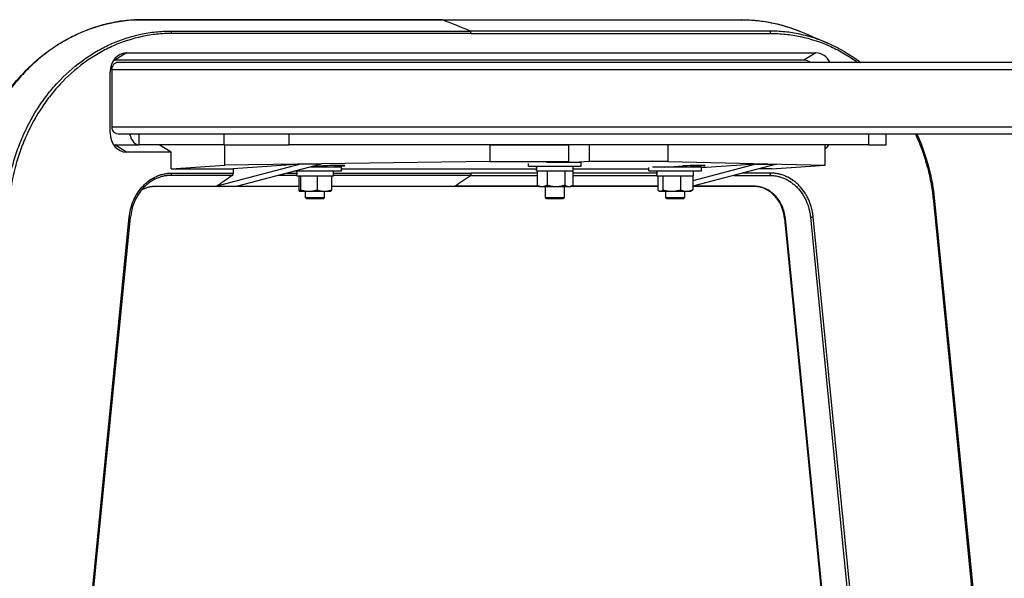
# Model space of a CAD drawing. Extents: x 0 to 8400, y 0 to 5940.
# Drawn here: x 1594 to 2006, y 2040 to 2274 of the extents above; entities that cross this region are included whole.
import ezdxf

# ---------------------------------------------------------------- set-up
doc = ezdxf.new("R2010")
doc.units = 0
doc.header["$LTSCALE"] = 6
doc.layers.get('DEFPOINTS').update_dxf_attribs({"linetype": 'CONTINUOUS'})
for name, color, linetype in [('P001', 131, 'CONTINUOUS'), ('P901', 135, 'CONTINUOUS'), ('P_2DIM', 6, 'CONTINUOUS')]:
    doc.layers.add(name, color=color, linetype=linetype)
doc.styles.add('BIGFONT', font='simplex.shx', dxfattribs={"bigfont": 'bigfont.shx'})
doc.dimstyles.new('DIMBIGFONT$0', dxfattribs={"dimscale": 20, "dimtxt": 3, "dimasz": 2, "dimexe": 1.5, "dimexo": 3, "dimgap": 0.75, "dimtad": 1, "dimdec": 1, "dimdsep": 46, "dimtxsty": 'BIGFONT', "dimsah": 1, "dimcen": 0, "dimclrt": 230, "dimadec": 1, "dimazin": 2, "dimtfac": 0.6, "dimtdec": 1, "dimtofl": 0, "dimtmove": 2, "dimatfit": 3, "dimfxl": 0, "dimtvp": 1, "dimtolj": 1, "dimarcsym": 0})

# ---------------------------------------------------------------- blocks, each defined once
blk = doc.blocks.new('*D11')
at = {"layer": 'DEFPOINTS', "color": 0}
for p in [(952, 2274.22), (1645.07, 2274.22), (1397.84, 1861.82)]:
    blk.add_point(p, dxfattribs=at)
at = {"layer": 'P_2DIM', "color": 0, "lineweight": -2}
for p, q in [((1585.07, 2274.22), (922, 2274.22)), ((952, 1901.82), (952, 2234.22)), ((1337.84, 1861.82), (922, 1861.82))]:
    blk.add_line(p, q, dxfattribs=at)
at = {"layer": 'P_2DIM', "color": 0}
for points in [[(945.33, 2234.22), (958.67, 2234.22), (952, 2274.22)], [(945.33, 1901.82), (958.67, 1901.82), (952, 1861.82)]]:
    blk.add_solid(points, dxfattribs=at)
at = {"layer": 'P_2DIM', "color": 230, "insert": (891.29, 2068.02), "char_height": 60, "attachment_point": 5, "rotation": 90, "style": 'BIGFONT'}
blk.add_mtext('\\A1;(413)', dxfattribs=at)
blk = doc.blocks.new('*D12')
at = {"layer": 'DEFPOINTS', "color": 0}
for p in [(1148.52, 2256.32), (1634.74, 2256.32), (1397.84, 1861.82)]:
    blk.add_point(p, dxfattribs=at)
at = {"layer": 'P_2DIM', "color": 0, "lineweight": -2}
for p, q in [((1574.74, 2256.32), (1118.52, 2256.32)), ((1148.52, 1901.82), (1148.52, 2216.32)), ((1337.84, 1861.82), (1118.52, 1861.82))]:
    blk.add_line(p, q, dxfattribs=at)
at = {"layer": 'P_2DIM', "color": 0}
for points in [[(1141.86, 2216.32), (1155.19, 2216.32), (1148.52, 2256.32)], [(1141.86, 1901.82), (1155.19, 1901.82), (1148.52, 1861.82)]]:
    blk.add_solid(points, dxfattribs=at)
at = {"layer": 'P_2DIM', "color": 230, "insert": (1087.81, 2059.07), "char_height": 60, "attachment_point": 5, "rotation": 90, "style": 'BIGFONT'}
blk.add_mtext('\\A1;(395)', dxfattribs=at)

msp = doc.modelspace()

# ---------------------------------------------------------------- linework, layer by layer
at = {"layer": 'P001'}
for p, q in [((1638.37, 2260.32), (1926.75, 2260.32)), ((1921.75, 2257.32), (1633.37, 2257.32)), ((2773.74, 2256.32), (1634.74, 2256.32)), ((1631.44, 2226.82), (1631.44, 2252.32)), ((1632.14, 2253.32), (1632.14, 2229.32)), ((2773.74, 2226.32), (1635.25, 2226.32)), ((1679, 2226.32), (1679, 2221.82)), ((1706.32, 2221.82), (1706.32, 2226.32)), ((1948.81, 2226.32), (1948.81, 2221.82)), ((1956.13, 2221.82), (1956.13, 2226.32)), ((1633.37, 2221.82), (1643.5, 2221.82)), ((1679, 2221.82), (1643.5, 2221.82)), ((1656.99, 2218.82), (1651.99, 2221.82)), ((1679, 2221.82), (1706.32, 2221.82)), ((1679.49, 2213.39), (1679.49, 2221.82)), ((1948.81, 2221.82), (1706.32, 2221.82)), ((1790.32, 2221.82), (1790.32, 2214.96)), ((1790.32, 2221.82), (1823.23, 2221.82)), ((1823.23, 2221.82), (1823.23, 2214.96)), ((1831.89, 2221.82), (1831.89, 2214.96)), ((1864.8, 2221.82), (1831.89, 2221.82)), ((1864.8, 2221.82), (1864.8, 2214.96)), ((1930.64, 2213.39), (1930.64, 2221.82)), ((1948.81, 2221.82), (1956.13, 2221.82)), ((1656.99, 2218.82), (1638.37, 2218.82)), ((1656.99, 2211.82), (1656.99, 2218.82)), ((1656.99, 2211.82), (1679.49, 2213.39)), ((1711.06, 2213.78), (1676.07, 2204.54)), ((1790.32, 2214.96), (1679.49, 2213.39)), ((1711.06, 2213.78), (1682.97, 2211.82)), ((1719.72, 2213.78), (1684.73, 2204.54)), ((1719.72, 2213.78), (1711.06, 2213.78)), ((1728.22, 2212.52), (1714.94, 2212.52)), ((1720.39, 2213.04), (1715.67, 2212.71)), ((1721.22, 2212.52), (1721.22, 2213.09)), ((1721.57, 2212.52), (1729.05, 2213.04)), ((1728.22, 2210.92), (1728.22, 2212.52)), ((1790.32, 2214.96), (1823.23, 2214.96)), ((1806.56, 2212.92), (1806.56, 2214.07)), ((1806.56, 2212.92), (1828.56, 2212.92)), ((1809.86, 2212.37), (1809.86, 2212.92)), ((1828.33, 2214.52), (1814.11, 2214.52)), ((1823.23, 2214.96), (1816.89, 2214.52)), ((1821.56, 2214.52), (1821.56, 2214.85)), ((1825.26, 2210.92), (1825.26, 2212.92)), ((1831.89, 2214.96), (1825.55, 2214.52)), ((1828.56, 2212.92), (1828.56, 2214.46)), ((1864.8, 2214.96), (1831.89, 2214.96)), ((1856.91, 2210.92), (1856.91, 2212.33)), ((1878.91, 2212.52), (1858.4, 2212.52)), ((1863.6, 2212.52), (1871.08, 2213.04)), ((1863.91, 2212.52), (1863.91, 2212.54)), ((1864.8, 2214.96), (1930.64, 2213.39)), ((1871.91, 2212.52), (1871.91, 2213.09)), ((1879.74, 2213.04), (1872.26, 2212.52)), ((1901.58, 2213.78), (1875.21, 2206.82)), ((1910.24, 2213.78), (1875.26, 2204.54)), ((1901.58, 2213.78), (1878.91, 2212.2)), ((1878.91, 2210.92), (1878.91, 2212.52)), ((1901.58, 2213.78), (1910.24, 2213.78)), ((1908.14, 2211.82), (1930.64, 2213.39)), ((1656.99, 2211.82), (1682.97, 2211.82)), ((1682.97, 2211.82), (1682.97, 2210.03)), ((1708.89, 2210.92), (1728.22, 2210.92)), ((1709.52, 2210.37), (1709.52, 2210.92)), ((1709.52, 2208.92), (1709.52, 2209.47)), ((1709.52, 2208.92), (1724.92, 2208.92)), ((1710.35, 2208.92), (1710.35, 2203)), ((1711.16, 2208.92), (1711.16, 2203)), ((1718.03, 2208.92), (1718.03, 2203)), ((1724.09, 2208.92), (1724.09, 2203)), ((1724.92, 2208.92), (1724.92, 2210.92)), ((1728.22, 2211.82), (1809.86, 2211.82)), ((1809.86, 2210.92), (1809.86, 2211.47)), ((1809.86, 2210.92), (1825.26, 2210.92)), ((1810.07, 2210.92), (1810.07, 2205)), ((1814.26, 2210.92), (1814.26, 2205)), ((1821.74, 2210.92), (1821.74, 2205)), ((1825.05, 2210.92), (1825.05, 2205)), ((1825.26, 2211.82), (1856.91, 2211.82)), ((1856.91, 2210.92), (1878.91, 2210.92)), ((1860.21, 2210.37), (1860.21, 2210.92)), ((1860.21, 2208.92), (1860.21, 2209.47)), ((1860.21, 2208.92), (1875.61, 2208.92)), ((1860.6, 2208.92), (1860.6, 2203)), ((1862.77, 2208.92), (1862.77, 2203)), ((1870.08, 2208.92), (1870.08, 2203)), ((1875.21, 2208.92), (1875.21, 2203)), ((1875.61, 2208.92), (1875.61, 2210.92)), ((1908.14, 2211.82), (1902.82, 2211.82)), ((1811.06, 2204.42), (1810.32, 2204.85)), ((1811.06, 2204.42), (1812.16, 2204.42)), ((1812.16, 2204.42), (1818, 2204.42)), ((1813.56, 2199.82), (1813.56, 2204.42)), ((1818, 2204.42), (1823.4, 2204.42)), ((1821.56, 2199.82), (1821.56, 2204.42)), ((1823.4, 2204.42), (1824.06, 2204.42)), ((1824.06, 2204.42), (1824.8, 2204.85)), ((1710.72, 2202.42), (1710.68, 2202.44)), ((1710.72, 2202.42), (1710.76, 2202.42)), ((1710.76, 2202.42), (1714.6, 2202.42)), ((1713.22, 2199.82), (1713.22, 2202.42)), ((1714.6, 2202.42), (1721.06, 2202.42)), ((1721.06, 2202.42), (1723.72, 2202.42)), ((1721.22, 2199.82), (1721.22, 2202.42)), ((1723.72, 2202.42), (1723.76, 2202.44)), ((1861.41, 2202.42), (1861.11, 2202.59)), ((1861.41, 2202.42), (1861.69, 2202.42)), ((1861.69, 2202.42), (1866.43, 2202.42)), ((1863.91, 2199.82), (1863.91, 2202.42)), ((1866.43, 2202.42), (1872.65, 2202.42)), ((1871.91, 2199.82), (1871.91, 2202.42)), ((1872.65, 2202.42), (1874.41, 2202.42)), ((1874.41, 2202.42), (1874.7, 2202.59)), ((1713.72, 2199.32), (1713.22, 2199.82)), ((1713.22, 2199.82), (1721.22, 2199.82)), ((1720.72, 2199.32), (1713.72, 2199.32)), ((1720.72, 2199.32), (1721.22, 2199.82)), ((1814.06, 2199.32), (1813.56, 2199.82)), ((1813.56, 2199.82), (1821.56, 2199.82)), ((1821.06, 2199.32), (1814.06, 2199.32)), ((1821.06, 2199.32), (1821.56, 2199.82)), ((1864.41, 2199.32), (1863.91, 2199.82)), ((1863.91, 2199.82), (1871.91, 2199.82)), ((1871.41, 2199.32), (1864.41, 2199.32)), ((1871.41, 2199.32), (1871.91, 2199.82)), ((1976.45, 2198.38), (2001.03, 1949.25)), ((1616.49, 1953.57), (1639.98, 2191.57)), ((1913.64, 2191.05), (1937.13, 1953.05))]:
    msp.add_line(p, q, dxfattribs=at)
for centre, major_axis, ratio, start_param, end_param in [((1770.23, 2273.24), (0, 1), 0.5, 6.283173, 6.283198), ((1638.37, 2252.32), (0, 8), 0.866025, 0, 1.570796), ((1926.75, 2252.32), (0, 8), 0.866025, 5.235977, 6.283185), ((1633.37, 2252.32), (0, 5), 0.866025, 0, 0.098348), ((1921.75, 2252.32), (0, 5), 0.866025, 5.639684, 6.283185), ((1638.37, 2226.82), (0, -8), 0.866025, 4.712389, 6.283185), ((1643.5, 2230.82), (0, -9), 0.5, 5.235988, 6.283185), ((1633.37, 2226.82), (0, -5), 0.866025, 6.184837, 6.283185), ((1926.75, 2226.82), (0, 8), 0.866025, 3.736081, 4.037272), ((1724.72, 2213.04), (5, 0.09), 0.030233, 5.759058, 8.900651), ((1817.56, 2212.37), (0, -42.9), 0.179483, 4.6995, 4.722811), ((1817.56, 2211.47), (0, -42.9), 0.179483, 4.678652, 4.712389), ((1875.41, 2213.04), (5, 0.09), 0.030233, 5.759058, 8.900651), ((1682.47, 2210.03), (0, -1), 0.5, 0.33323, 1.570796), ((1717.22, 2210.37), (0, -42.9), 0.179483, 4.6995, 4.722811), ((1717.22, 2209.47), (0, -42.9), 0.179483, 4.678652, 4.712389), ((1867.91, 2210.37), (0, -42.9), 0.179483, 4.6995, 4.722811), ((1867.91, 2209.47), (0, -42.9), 0.179483, 4.678652, 4.712389)]:
    msp.add_ellipse(centre, major_axis=major_axis, ratio=ratio, start_param=start_param, end_param=end_param, dxfattribs=at)
for points, knots in [([(1571.77, 2198.92), (1572.63, 2207.63), (1574.7, 2216.29), (1580.97, 2232.29), (1585.25, 2239.82), (1595.49, 2252.85), (1601.57, 2258.5), (1614.79, 2267.28), (1622.09, 2270.51), (1634.6, 2273.6), (1639.8, 2274.24), (1644.97, 2274.24)], [0, 0, 0, 0, 2.630148, 2.630148, 5.266854, 5.266854, 7.901909, 7.901909, 10.536181, 10.536181, 12.319501, 12.319501, 12.319501, 12.319501]), ([(1644.97, 2274.24), (1673.84, 2274.24), (1702.7, 2274.24), (1744.46, 2274.24), (1757.34, 2274.24), (1770.23, 2274.24)], [0, 0, 0, 0, 10, 10, 14.46346, 14.46346, 14.46346, 14.46346]), ([(1770.23, 2274.24), (1799.09, 2274.24), (1827.96, 2274.24), (1869.71, 2274.24), (1882.6, 2274.24), (1895.48, 2274.24)], [0, 0, 0, 0, 10, 10, 14.46346, 14.46346, 14.46346, 14.46346]), ([(1895.48, 2274.24), (1903.09, 2274.24), (1910.78, 2272.85), (1919.04, 2269.79), (1920.05, 2269.38), (1921.06, 2268.96)], [0, 0, 0, 0, 2.62394, 2.62394, 2.994008, 2.994008, 2.994008, 2.994008]), ([(1634.74, 2256.32), (1634.42, 2256.32), (1634.04, 2256.23), (1633.45, 2255.95), (1633.13, 2255.7), (1632.68, 2255.18), (1632.46, 2254.81), (1632.22, 2254.13), (1632.14, 2253.69), (1632.14, 2253.32)], [-0.4442944, -0.4442944, -0.4442944, -0.4442944, -0.3332185, -0.3332185, -0.222144, -0.222144, -0.1110713, -0.1110713, 0, 0, 0, 0]), ([(1632.14, 2229.32), (1632.14, 2228.95), (1632.22, 2228.52), (1632.45, 2227.88), (1632.62, 2227.57), (1632.81, 2227.32)], [0, 0, 0, 0, 0.1110713, 0.1110713, 0.2058318, 0.2058318, 0.2058318, 0.2058318]), ([(1635.25, 2226.32), (1634.96, 2226.32), (1634.6, 2226.39), (1633.92, 2226.62), (1633.49, 2226.84), (1633.05, 2227.14), (1632.92, 2227.23), (1632.81, 2227.32)], [1.6197396, 1.6197396, 1.6197396, 1.6197396, 1.7188742, 1.7188742, 1.8384958, 1.8384958, 1.8818017, 1.8818017, 1.8818017, 1.8818017]), ([(1969.04, 2226.32), (1971.45, 2220.96), (1973.35, 2215.28), (1975.48, 2205.83), (1976.08, 2202.12), (1976.45, 2198.38)], [5.879054, 5.879054, 5.879054, 5.879054, 7.67974, 7.67974, 8.807013, 8.807013, 8.807013, 8.807013]), ([(1682.63, 2209.09), (1681.65, 2208.41), (1680.66, 2207.72), (1679.67, 2207.04), (1679.04, 2206.6), (1678.4, 2206.16), (1677.77, 2205.72), (1677.2, 2205.32), (1676.64, 2204.93), (1676.07, 2204.54)], [0.00030729, 0.00030729, 0.00030729, 0.00030729, 0.00656954, 0.00656954, 0.00656954, 0.01060403, 0.01060403, 0.01060403, 0.01419527, 0.01419527, 0.01419527, 0.01419527]), ([(1646.68, 2205.12), (1645.22, 2203.86), (1643.92, 2202.29), (1641.84, 2198.79), (1641.03, 2196.81), (1640.27, 2193.72), (1640.08, 2192.65), (1639.98, 2191.57)], [0, 0, 0, 0, 0.638716, 0.638716, 1.279226, 1.279226, 1.604755, 1.604755, 1.604755, 1.604755]), ([(1650.23, 2204.47), (1648.8, 2204.47), (1647.36, 2204.19), (1645.53, 2203.46), (1645.05, 2203.23), (1644.58, 2202.96)], [0, 0, 0, 0, 0.504481, 0.504481, 0.6857154, 0.6857154, 0.6857154, 0.6857154]), ([(1710.35, 2204.47), (1703.19, 2204.47), (1696.04, 2204.47), (1676, 2204.47), (1663.11, 2204.47), (1650.23, 2204.47)], [7.521041, 7.521041, 7.521041, 7.521041, 10, 10, 14.46346, 14.46346, 14.46346, 14.46346]), ([(1913.64, 2191.05), (1913.49, 2192.64), (1913.11, 2194.21), (1911.95, 2197.15), (1911.14, 2198.54), (1909.22, 2200.91), (1908.07, 2201.92), (1905.61, 2203.46), (1904.25, 2204), (1902.17, 2204.4), (1901.45, 2204.47), (1900.74, 2204.47)], [0, 0, 0, 0, 0.478976, 0.478976, 0.970415, 0.970415, 1.462368, 1.462368, 1.957124, 1.957124, 2.209356, 2.209356, 2.209356, 2.209356])]:
    msp.add_open_spline(points, degree=3, knots=knots, dxfattribs=at)
for points in [[(1921.06, 2268.96), (1924.5, 2267.49), (1927.94, 2266.02), (1931.39, 2264.55)], [(1921.06, 2268.96), (1921.06, 2268.96), (1921.06, 2268.96), (1921.06, 2268.96)], [(1931.45, 2264.52), (1936.37, 2262.43), (1941.13, 2259.65), (1945.53, 2256.32)], [(1676.07, 2204.54), (1678.96, 2204.54), (1681.84, 2204.54), (1684.73, 2204.54)], [(1775.48, 2204.47), (1758.35, 2204.47), (1741.22, 2204.47), (1724.09, 2204.47)], [(1810.97, 2204.47), (1799.14, 2204.47), (1787.31, 2204.47), (1775.48, 2204.47)], [(1860.6, 2204.47), (1848.45, 2204.47), (1836.3, 2204.47), (1824.15, 2204.47)], [(1875.26, 2204.54), (1875.24, 2204.54), (1875.23, 2204.54), (1875.21, 2204.54)], [(1900.74, 2204.47), (1892.23, 2204.47), (1883.72, 2204.47), (1875.21, 2204.47)]]:
    msp.add_open_spline(points, degree=3, dxfattribs=at)
for points, weights in [([(1810.07, 2205), (1811.19, 2204.42), (1812.16, 2204.42)], [1, 1.0379548493, 1]), ([(1810.32, 2204.85), (1810.2, 2204.92), (1810.07, 2205)], [1.0090388391, 1.00524393426, 1]), ([(1812.16, 2204.42), (1813.13, 2204.42), (1814.26, 2205)], [1, 1.0379548493, 1]), ([(1814.26, 2205), (1816.26, 2204.42), (1818, 2204.42)], [1, 1.0379548493, 1]), ([(1818, 2204.42), (1819.74, 2204.42), (1821.74, 2205)], [1, 1.0379548493, 1]), ([(1821.74, 2205), (1822.63, 2204.42), (1823.4, 2204.42)], [1, 1.0379548493, 1]), ([(1823.4, 2204.42), (1824.16, 2204.42), (1825.05, 2205)], [1, 1.0379548493, 1]), ([(1710.35, 2203), (1710.57, 2202.42), (1710.76, 2202.42)], [1, 1.0379548493, 1]), ([(1710.76, 2202.42), (1710.94, 2202.42), (1711.16, 2203)], [1, 1.0379548493, 1]), ([(1711.16, 2203), (1713, 2202.42), (1714.6, 2202.42)], [1, 1.0379548493, 1]), ([(1714.6, 2202.42), (1716.19, 2202.42), (1718.03, 2203)], [1, 1.0379548493, 1]), ([(1718.03, 2203), (1719.65, 2202.42), (1721.06, 2202.42)], [1, 1.0379548493, 1]), ([(1721.06, 2202.42), (1722.46, 2202.42), (1724.09, 2203)], [1, 1.0379548493, 1]), ([(1724.09, 2203), (1723.91, 2202.53), (1723.76, 2202.44)], [1, 1.03047965615, 1.0120059134]), ([(1860.6, 2203), (1861.18, 2202.42), (1861.69, 2202.42)], [1, 1.0379548493, 1]), ([(1861.69, 2202.42), (1862.19, 2202.42), (1862.77, 2203)], [1, 1.0379548493, 1]), ([(1862.77, 2203), (1864.73, 2202.42), (1866.43, 2202.42)], [1, 1.0379548493, 1]), ([(1866.43, 2202.42), (1868.12, 2202.42), (1870.08, 2203)], [1, 1.0379548493, 1]), ([(1870.08, 2203), (1871.46, 2202.42), (1872.65, 2202.42)], [1, 1.0379548493, 1]), ([(1872.65, 2202.42), (1873.84, 2202.42), (1875.21, 2203)], [1, 1.0379548493, 1]), ([(1875.21, 2203), (1874.94, 2202.73), (1874.7, 2202.59)], [1, 1.01731133737, 1.01883115365])]:
    msp.add_rational_spline(points, weights, degree=2, dxfattribs=at)
at = {"layer": 'P901'}
for p, q in [((1638.37, 2260.32), (1633.37, 2257.32)), ((1926.75, 2260.32), (1921.75, 2257.32)), ((2773.74, 2253.32), (1632.14, 2253.32)), ((2773.74, 2229.32), (1632.14, 2229.32)), ((1643.5, 2226.32), (1643.5, 2221.82)), ((1638.37, 2218.82), (1633.37, 2221.82)), ((1721.55, 2212.52), (1721.55, 2213.1)), ((1729.05, 2213.04), (1729.05, 2213.19)), ((1821.89, 2214.87), (1821.89, 2214.52)), ((1872.24, 2212.52), (1872.24, 2213.1)), ((1879.74, 2213.04), (1879.74, 2213.19)), ((1975.95, 2198.28), (2000.53, 1949.15)), ((1616, 1953.67), (1639.48, 2191.67)), ((1937.47, 1953.04), (1913.99, 2191.04)), ((1924.49, 2191.56), (1947.97, 1953.56)), ((1949.12, 1953.67), (1925.64, 2191.67))]:
    msp.add_line(p, q, dxfattribs=at)
for centre, major_axis, ratio, start_param, end_param in [((1644.97, 2273.24), (0, 1), 0.5, 6.08579, 6.283185), ((1770.23, 2273.24), (0, 1), 0.5, 6.091187, 6.283173), ((1895.48, 2273.24), (0, 1), 0.5, 6.08579, 6.283185), ((1656.8, 2268.5), (0, 1), 0.5, 4.712389, 6.08579), ((1782.06, 2268.51), (0, 1), 0.5, 4.712384, 6.081144), ((1907.32, 2268.5), (0, 1), 0.5, 4.712389, 6.08579), ((1656.8, 2210.03), (0, -1), 0.5, 0.33376, 1.570796), ((1782.06, 2210.04), (0, -1), 0.5, 0.325933, 1.570796), ((1907.32, 2210.03), (0, -1), 0.5, 0.33376, 1.570796), ((1650.23, 2205.47), (0, -1), 0.5, 0, 0.33376), ((1775.48, 2205.47), (0, -1), 0.5, 0.00002, 0.340981), ((1900.74, 2205.47), (0, -1), 0.5, 6.283185, 6.616945), ((1975.45, 2198.28), (0.995, 0.098), 0.056602, 5.2332, 6.283186), ((1638.98, 2191.67), (0.995, -0.098), 0.056602, 0, 1.049986), ((1914.64, 2191.15), (-0.995, -0.098), 0.056602, 0, 0.854571), ((1925.14, 2191.67), (-0.995, -0.098), 0.056602, 0.854571, 2.091607)]:
    msp.add_ellipse(centre, major_axis=major_axis, ratio=ratio, start_param=start_param, end_param=end_param, dxfattribs=at)
for points, knots in [([(1645.07, 2274.22), (1642.82, 2274.22), (1640.58, 2274.1), (1636.14, 2273.63), (1633.93, 2273.28), (1629.54, 2272.34), (1627.36, 2271.76), (1623.02, 2270.35), (1620.9, 2269.54), (1616.75, 2267.71), (1614.71, 2266.68), (1610.73, 2264.43), (1608.78, 2263.2), (1605.92, 2261.19), (1604.98, 2260.5), (1603.11, 2259.05), (1602.19, 2258.3), (1599.49, 2255.99), (1597.76, 2254.36), (1594.45, 2250.95), (1592.86, 2249.16), (1589.83, 2245.41), (1588.39, 2243.45), (1586.33, 2240.39), (1585.66, 2239.35), (1584.36, 2237.23), (1583.74, 2236.16), (1581.93, 2232.9), (1580.82, 2230.68), (1578.78, 2226.13), (1577.85, 2223.8), (1576.16, 2219.05), (1575.41, 2216.62), (1574.43, 2212.9), (1574.12, 2211.65), (1573.57, 2209.14), (1573.31, 2207.87), (1572.63, 2204.07), (1572.27, 2201.51), (1572.02, 2198.93)], [0, 0, 0, 0, 0.0077223, 0.0077223, 0.0154446, 0.0154446, 0.0231668, 0.0231668, 0.0308891, 0.0308891, 0.0386114, 0.0386114, 0.0463337, 0.0463337, 0.0501948, 0.0501948, 0.054056, 0.054056, 0.0617783, 0.0617783, 0.0695005, 0.0695005, 0.0772228, 0.0772228, 0.081084, 0.081084, 0.0849451, 0.0849451, 0.0926674, 0.0926674, 0.1003897, 0.1003897, 0.108112, 0.108112, 0.1119731, 0.1119731, 0.1158342, 0.1158342, 0.1235565, 0.1235565, 0.1235565, 0.1235565]), ([(1895.58, 2274.22), (1897.83, 2274.22), (1900.07, 2274.1), (1904.51, 2273.63), (1906.72, 2273.28), (1911.11, 2272.34), (1913.29, 2271.76), (1917.36, 2270.44), (1919.22, 2269.74), (1921.06, 2268.96)], [0, 0, 0, 0, 0.00772228, 0.00772228, 0.01544457, 0.01544457, 0.02316685, 0.02316685, 0.02994352, 0.02994352, 0.02994352, 0.02994352]), ([(1587.93, 2198.4), (1588.41, 2203.27), (1589.27, 2208.03), (1591.1, 2214.98), (1591.8, 2217.26), (1592.99, 2220.64), (1593.41, 2221.76), (1594.3, 2223.99), (1594.77, 2225.09), (1597.2, 2230.52), (1599.46, 2234.6), (1603.32, 2240.35), (1604.68, 2242.2), (1606.85, 2244.88), (1607.59, 2245.75), (1609.11, 2247.47), (1609.88, 2248.3), (1613.81, 2252.36), (1617.18, 2255.24), (1622.57, 2259.03), (1624.41, 2260.2), (1627.27, 2261.82), (1628.24, 2262.34), (1630.18, 2263.31), (1631.15, 2263.77), (1636.07, 2265.94), (1640.11, 2267.25), (1645.28, 2268.36), (1646.32, 2268.55), (1648.42, 2268.89), (1649.48, 2269.03), (1652.65, 2269.37), (1654.78, 2269.48), (1656.9, 2269.48)], [0, 0, 0, 0, 0.0145241, 0.0145241, 0.0217861, 0.0217861, 0.0254171, 0.0254171, 0.0290481, 0.0290481, 0.0435722, 0.0435722, 0.0508342, 0.0508342, 0.0544652, 0.0544652, 0.0580963, 0.0580963, 0.0726203, 0.0726203, 0.0798824, 0.0798824, 0.0835134, 0.0835134, 0.0871444, 0.0871444, 0.1016685, 0.1016685, 0.1052995, 0.1052995, 0.1089305, 0.1089305, 0.1161925, 0.1161925, 0.1161925, 0.1161925]), ([(1657.3, 2268.5), (1655.21, 2268.5), (1653.11, 2268.39), (1651.03, 2268.17), (1649.98, 2268.06), (1648.94, 2267.92), (1647.9, 2267.75), (1647.9, 2267.75), (1647.9, 2267.75), (1647.89, 2267.75), (1646.86, 2267.59), (1645.84, 2267.4), (1644.82, 2267.18), (1644.82, 2267.18), (1644.81, 2267.18), (1644.81, 2267.18), (1640.73, 2266.3), (1636.75, 2265.01), (1632.87, 2263.31), (1632.86, 2263.3), (1632.85, 2263.3), (1632.85, 2263.29), (1631.88, 2262.87), (1630.93, 2262.42), (1629.98, 2261.94), (1629.97, 2261.94), (1629.96, 2261.93), (1629.95, 2261.93), (1629, 2261.45), (1628.06, 2260.95), (1627.13, 2260.42), (1627.12, 2260.42), (1627.11, 2260.41), (1627.1, 2260.41), (1625.23, 2259.35), (1623.42, 2258.2), (1621.66, 2256.96), (1621.64, 2256.95), (1621.63, 2256.94), (1621.62, 2256.93), (1618.09, 2254.45), (1614.78, 2251.62), (1611.68, 2248.43), (1611.66, 2248.42), (1611.65, 2248.4), (1611.63, 2248.39), (1610.87, 2247.6), (1610.12, 2246.79), (1609.39, 2245.96), (1609.37, 2245.95), (1609.36, 2245.93), (1609.34, 2245.91), (1608.61, 2245.08), (1607.89, 2244.23), (1607.19, 2243.37), (1607.18, 2243.35), (1607.16, 2243.33), (1607.15, 2243.32), (1605.74, 2241.57), (1604.41, 2239.77), (1603.15, 2237.9), (1603.14, 2237.88), (1603.12, 2237.85), (1603.11, 2237.83), (1600.59, 2234.08), (1598.37, 2230.07), (1596.45, 2225.82), (1596.44, 2225.79), (1596.42, 2225.76), (1596.41, 2225.73), (1595.94, 2224.69), (1595.49, 2223.63), (1595.07, 2222.56), (1595.05, 2222.53), (1595.04, 2222.5), (1595.03, 2222.47), (1594.6, 2221.4), (1594.2, 2220.32), (1593.81, 2219.23), (1593.8, 2219.2), (1593.79, 2219.18), (1593.78, 2219.15), (1593.4, 2218.05), (1593.03, 2216.95), (1592.69, 2215.84), (1592.34, 2214.7), (1592.02, 2213.56), (1591.71, 2212.41), (1591.71, 2212.4), (1591.71, 2212.39), (1591.7, 2212.38), (1590.49, 2207.78), (1589.65, 2203.09), (1589.17, 2198.28)], [0, 0, 0, 0, 0.0072575, 0.0072575, 0.0072575, 0.0108863, 0.0108863, 0.0108863, 0.0108991, 0.0108991, 0.0108991, 0.014515, 0.014515, 0.014515, 0.0145321, 0.0145321, 0.0145321, 0.02903, 0.02903, 0.02903, 0.0290642, 0.0290642, 0.0290642, 0.0326588, 0.0326588, 0.0326588, 0.0326972, 0.0326972, 0.0326972, 0.0362876, 0.0362876, 0.0362876, 0.0363302, 0.0363302, 0.0363302, 0.0435451, 0.0435451, 0.0435451, 0.0435963, 0.0435963, 0.0435963, 0.0580601, 0.0580601, 0.0580601, 0.0581284, 0.0581284, 0.0581284, 0.0616888, 0.0616888, 0.0616888, 0.0617614, 0.0617614, 0.0617614, 0.0653176, 0.0653176, 0.0653176, 0.0653944, 0.0653944, 0.0653944, 0.0725751, 0.0725751, 0.0725751, 0.0726604, 0.0726604, 0.0726604, 0.0870901, 0.0870901, 0.0870901, 0.0871925, 0.0871925, 0.0871925, 0.0907189, 0.0907189, 0.0907189, 0.0908237, 0.0908237, 0.0908237, 0.0943476, 0.0943476, 0.0943476, 0.0944369, 0.0944369, 0.0944369, 0.0979764, 0.0979764, 0.0979764, 0.1016051, 0.1016051, 0.1016051, 0.1016399, 0.1016399, 0.1016399, 0.1161202, 0.1161202, 0.1161202, 0.1161202]), ([(1931.45, 2264.52), (1927.75, 2266.1), (1923.96, 2267.31), (1919.04, 2268.36), (1918, 2268.55), (1915.9, 2268.89), (1914.84, 2269.03), (1911.67, 2269.37), (1909.54, 2269.48), (1907.42, 2269.48)], [0.08803909, 0.08803909, 0.08803909, 0.08803909, 0.10166846, 0.10166846, 0.10529947, 0.10529947, 0.10893049, 0.10893049, 0.11619252, 0.11619252, 0.11619252, 0.11619252]), ([(1907.82, 2268.5), (1909.92, 2268.5), (1912.01, 2268.39), (1914.1, 2268.17), (1915.14, 2268.06), (1916.18, 2267.92), (1917.22, 2267.75), (1917.22, 2267.75), (1917.23, 2267.75), (1917.23, 2267.75), (1918.26, 2267.59), (1919.28, 2267.4), (1920.3, 2267.18), (1920.31, 2267.18), (1920.31, 2267.18), (1920.32, 2267.18), (1924.4, 2266.3), (1928.37, 2265.01), (1932.25, 2263.31), (1932.26, 2263.3), (1932.27, 2263.3), (1932.28, 2263.29), (1933.24, 2262.87), (1934.19, 2262.42), (1935.14, 2261.94), (1935.15, 2261.94), (1935.16, 2261.93), (1935.17, 2261.93), (1936.12, 2261.45), (1937.06, 2260.95), (1937.99, 2260.42), (1938, 2260.42), (1938.01, 2260.41), (1938.02, 2260.41), (1939.89, 2259.35), (1941.71, 2258.2), (1943.47, 2256.96), (1943.48, 2256.95), (1943.49, 2256.94), (1943.51, 2256.93), (1943.79, 2256.73), (1944.08, 2256.53), (1944.36, 2256.32)], [0, 0, 0, 0, 0.00725751, 0.00725751, 0.00725751, 0.01088627, 0.01088627, 0.01088627, 0.01089907, 0.01089907, 0.01089907, 0.01451502, 0.01451502, 0.01451502, 0.01453209, 0.01453209, 0.01453209, 0.02903004, 0.02903004, 0.02903004, 0.02906418, 0.02906418, 0.02906418, 0.0326588, 0.0326588, 0.0326588, 0.0326972, 0.0326972, 0.0326972, 0.03628755, 0.03628755, 0.03628755, 0.03633022, 0.03633022, 0.03633022, 0.04354506, 0.04354506, 0.04354506, 0.04359627, 0.04359627, 0.04359627, 0.04477262, 0.04477262, 0.04477262, 0.04477262]), ([(1968.44, 2226.32), (1968.52, 2226.15), (1968.6, 2225.99), (1968.67, 2225.82), (1968.69, 2225.79), (1968.7, 2225.76), (1968.71, 2225.73), (1969.18, 2224.69), (1969.63, 2223.63), (1970.06, 2222.56), (1970.07, 2222.53), (1970.08, 2222.5), (1970.09, 2222.47), (1970.52, 2221.4), (1970.93, 2220.32), (1971.31, 2219.23), (1971.32, 2219.2), (1971.33, 2219.18), (1971.34, 2219.15), (1971.72, 2218.05), (1972.09, 2216.95), (1972.43, 2215.84), (1972.78, 2214.7), (1973.11, 2213.56), (1973.41, 2212.41), (1973.41, 2212.4), (1973.42, 2212.39), (1973.42, 2212.38), (1974.63, 2207.78), (1975.48, 2203.09), (1975.95, 2198.28)], [0.08652, 0.08652, 0.08652, 0.08652, 0.08709012, 0.08709012, 0.08709012, 0.08719254, 0.08719254, 0.08719254, 0.09071888, 0.09071888, 0.09071888, 0.0908237, 0.0908237, 0.0908237, 0.09434763, 0.09434763, 0.09434763, 0.09443694, 0.09443694, 0.09443694, 0.09797639, 0.09797639, 0.09797639, 0.10160514, 0.10160514, 0.10160514, 0.10163989, 0.10163989, 0.10163989, 0.11612016, 0.11612016, 0.11612016, 0.11612016]), ([(1639.48, 2191.67), (1639.54, 2192.3), (1639.63, 2192.92), (1639.74, 2193.54), (1639.86, 2194.16), (1639.99, 2194.77), (1640.15, 2195.37), (1640.47, 2196.58), (1640.88, 2197.73), (1641.38, 2198.85), (1641.63, 2199.4), (1641.9, 2199.95), (1642.2, 2200.49), (1642.49, 2201.02), (1642.81, 2201.53), (1643.14, 2202.03), (1643.8, 2203.02), (1644.54, 2203.93), (1645.36, 2204.77), (1645.76, 2205.19), (1646.19, 2205.59), (1646.63, 2205.96), (1646.63, 2205.97), (1646.63, 2205.97), (1646.64, 2205.97), (1647.07, 2206.34), (1647.52, 2206.69), (1647.98, 2207.01), (1647.98, 2207.02), (1647.99, 2207.02), (1647.99, 2207.02), (1648.91, 2207.67), (1649.88, 2208.22), (1650.9, 2208.67), (1650.91, 2208.67), (1650.91, 2208.67), (1650.91, 2208.67), (1651.42, 2208.9), (1651.94, 2209.09), (1652.46, 2209.26), (1652.46, 2209.26), (1652.47, 2209.27), (1652.47, 2209.27), (1652.99, 2209.43), (1653.52, 2209.57), (1654.05, 2209.69), (1654.05, 2209.69), (1654.05, 2209.69), (1654.06, 2209.69), (1654.59, 2209.8), (1655.12, 2209.89), (1655.66, 2209.95), (1656.21, 2210), (1656.76, 2210.03), (1657.3, 2210.03)], [0, 0, 0, 0, 0.00189929, 0.00189929, 0.00189929, 0.00379858, 0.00379858, 0.00379858, 0.00759716, 0.00759716, 0.00759716, 0.00949645, 0.00949645, 0.00949645, 0.01139574, 0.01139574, 0.01139574, 0.01519432, 0.01519432, 0.01519432, 0.01709361, 0.01709361, 0.01709361, 0.01710465, 0.01710465, 0.01710465, 0.0189929, 0.0189929, 0.0189929, 0.01900517, 0.01900517, 0.01900517, 0.02279148, 0.02279148, 0.02279148, 0.0228062, 0.0228062, 0.0228062, 0.02469077, 0.02469077, 0.02469077, 0.0247059, 0.0247059, 0.0247059, 0.02659006, 0.02659006, 0.02659006, 0.02660253, 0.02660253, 0.02660253, 0.02848935, 0.02848935, 0.02848935, 0.03038864, 0.03038864, 0.03038864, 0.03038864]), ([(1656.97, 2209.09), (1656.45, 2209.09), (1655.92, 2209.06), (1655.41, 2209.01), (1654.89, 2208.95), (1654.38, 2208.87), (1653.87, 2208.76), (1653.36, 2208.65), (1652.86, 2208.52), (1652.36, 2208.36), (1651.86, 2208.2), (1651.36, 2208.01), (1650.87, 2207.79), (1649.89, 2207.36), (1648.96, 2206.83), (1648.08, 2206.21), (1647.64, 2205.9), (1647.21, 2205.57), (1646.79, 2205.21), (1646.75, 2205.18), (1646.72, 2205.15), (1646.68, 2205.12)], [-0.00000006, -0.00000006, -0.00000006, -0.00000006, 0.00179081, 0.00179081, 0.00179081, 0.00358154, 0.00358154, 0.00358154, 0.00537256, 0.00537256, 0.00537256, 0.00716336, 0.00716336, 0.00716336, 0.01074516, 0.01074516, 0.01074516, 0.01253605, 0.01253605, 0.01253605, 0.01268187, 0.01268187, 0.01268187, 0.01268187]), ([(1907.48, 2209.09), (1908, 2209.09), (1908.53, 2209.06), (1909.04, 2209.01), (1909.56, 2208.95), (1910.07, 2208.87), (1910.58, 2208.76), (1911.09, 2208.65), (1911.59, 2208.52), (1912.09, 2208.36), (1912.6, 2208.2), (1913.09, 2208.01), (1913.58, 2207.79), (1914.56, 2207.36), (1915.49, 2206.83), (1916.37, 2206.21), (1916.81, 2205.9), (1917.24, 2205.57), (1917.66, 2205.21), (1918.08, 2204.85), (1918.49, 2204.47), (1918.88, 2204.07), (1919.66, 2203.27), (1920.36, 2202.4), (1921, 2201.45), (1921.32, 2200.98), (1921.62, 2200.49), (1921.9, 2199.98), (1922.18, 2199.47), (1922.44, 2198.95), (1922.68, 2198.42), (1923.16, 2197.35), (1923.55, 2196.25), (1923.85, 2195.1), (1924, 2194.53), (1924.13, 2193.94), (1924.24, 2193.35), (1924.35, 2192.76), (1924.43, 2192.16), (1924.49, 2191.56)], [-0.00000006, -0.00000006, -0.00000006, -0.00000006, 0.00179081, 0.00179081, 0.00179081, 0.00358154, 0.00358154, 0.00358154, 0.00537256, 0.00537256, 0.00537256, 0.00716336, 0.00716336, 0.00716336, 0.01074516, 0.01074516, 0.01074516, 0.01253605, 0.01253605, 0.01253605, 0.01432693, 0.01432693, 0.01432693, 0.01790867, 0.01790867, 0.01790867, 0.01969941, 0.01969941, 0.01969941, 0.02149053, 0.02149053, 0.02149053, 0.02507217, 0.02507217, 0.02507217, 0.02686304, 0.02686304, 0.02686304, 0.02865392, 0.02865392, 0.02865392, 0.02865392]), ([(1925.64, 2191.67), (1925.58, 2192.3), (1925.49, 2192.92), (1925.38, 2193.54), (1925.27, 2194.16), (1925.13, 2194.77), (1924.97, 2195.37), (1924.65, 2196.58), (1924.25, 2197.73), (1923.75, 2198.85), (1923.5, 2199.4), (1923.22, 2199.95), (1922.93, 2200.49), (1922.63, 2201.02), (1922.32, 2201.53), (1921.98, 2202.03), (1921.32, 2203.02), (1920.58, 2203.93), (1919.77, 2204.77), (1919.36, 2205.19), (1918.93, 2205.59), (1918.49, 2205.96), (1918.49, 2205.97), (1918.49, 2205.97), (1918.49, 2205.97), (1918.05, 2206.34), (1917.6, 2206.69), (1917.14, 2207.01), (1917.14, 2207.02), (1917.14, 2207.02), (1917.13, 2207.02), (1916.21, 2207.67), (1915.24, 2208.22), (1914.22, 2208.67), (1914.22, 2208.67), (1914.21, 2208.67), (1914.21, 2208.67), (1913.7, 2208.9), (1913.18, 2209.09), (1912.66, 2209.26), (1912.66, 2209.26), (1912.66, 2209.27), (1912.65, 2209.27), (1912.13, 2209.43), (1911.61, 2209.57), (1911.08, 2209.69), (1911.07, 2209.69), (1911.07, 2209.69), (1911.07, 2209.69), (1910.53, 2209.8), (1910, 2209.89), (1909.46, 2209.95), (1908.92, 2210), (1908.37, 2210.03), (1907.82, 2210.03)], [0, 0, 0, 0, 0.00189929, 0.00189929, 0.00189929, 0.00379858, 0.00379858, 0.00379858, 0.00759716, 0.00759716, 0.00759716, 0.00949645, 0.00949645, 0.00949645, 0.01139574, 0.01139574, 0.01139574, 0.01519432, 0.01519432, 0.01519432, 0.01709361, 0.01709361, 0.01709361, 0.01710465, 0.01710465, 0.01710465, 0.0189929, 0.0189929, 0.0189929, 0.01900517, 0.01900517, 0.01900517, 0.02279148, 0.02279148, 0.02279148, 0.0228062, 0.0228062, 0.0228062, 0.02469077, 0.02469077, 0.02469077, 0.0247059, 0.0247059, 0.0247059, 0.02659006, 0.02659006, 0.02659006, 0.02660253, 0.02660253, 0.02660253, 0.02848935, 0.02848935, 0.02848935, 0.03038864, 0.03038864, 0.03038864, 0.03038864]), ([(1644.59, 2202.97), (1644.95, 2203.18), (1645.32, 2203.36), (1645.7, 2203.53), (1646.07, 2203.69), (1646.46, 2203.84), (1646.84, 2203.96), (1647.23, 2204.09), (1647.61, 2204.19), (1648.01, 2204.27), (1648.79, 2204.44), (1649.58, 2204.53), (1650.39, 2204.53)], [0.015336395, 0.015336395, 0.015336395, 0.015336395, 0.01673733, 0.01673733, 0.01673733, 0.018131469, 0.018131469, 0.018131469, 0.019526989, 0.019526989, 0.019526989, 0.022316568, 0.022316568, 0.022316568, 0.022316568]), ([(1913.99, 2191.04), (1913.9, 2191.97), (1913.73, 2192.88), (1913.5, 2193.77), (1913.26, 2194.65), (1912.96, 2195.5), (1912.6, 2196.32), (1912.41, 2196.73), (1912.21, 2197.13), (1911.99, 2197.52), (1911.78, 2197.91), (1911.55, 2198.29), (1911.3, 2198.65), (1910.81, 2199.38), (1910.27, 2200.05), (1909.67, 2200.67), (1909.37, 2200.97), (1909.06, 2201.27), (1908.74, 2201.54), (1908.42, 2201.82), (1908.08, 2202.07), (1907.74, 2202.31), (1907.06, 2202.79), (1906.35, 2203.2), (1905.6, 2203.53), (1905.22, 2203.69), (1904.84, 2203.84), (1904.45, 2203.96), (1904.07, 2204.09), (1903.68, 2204.19), (1903.29, 2204.27), (1902.51, 2204.44), (1901.71, 2204.53), (1900.9, 2204.53)], [-0.00000006, -0.00000006, -0.00000006, -0.00000006, 0.00278911, 0.00278911, 0.00278911, 0.0055791, 0.0055791, 0.0055791, 0.00697335, 0.00697335, 0.00697335, 0.00836868, 0.00836868, 0.00836868, 0.01115825, 0.01115825, 0.01115825, 0.01255219, 0.01255219, 0.01255219, 0.01394783, 0.01394783, 0.01394783, 0.01673733, 0.01673733, 0.01673733, 0.01813147, 0.01813147, 0.01813147, 0.01952699, 0.01952699, 0.01952699, 0.02231657, 0.02231657, 0.02231657, 0.02231657])]:
    msp.add_open_spline(points, degree=3, knots=knots, dxfattribs=at)
for points in [[(1770.32, 2274.22), (1728.57, 2274.22), (1686.82, 2274.22), (1645.07, 2274.22)], [(1770.32, 2274.22), (1812.08, 2274.22), (1853.83, 2274.22), (1895.58, 2274.22)], [(1782.16, 2269.48), (1778.22, 2271.1), (1774.27, 2272.68), (1770.32, 2274.22)], [(1656.9, 2269.48), (1698.65, 2269.48), (1740.41, 2269.48), (1782.16, 2269.48)], [(1782.56, 2268.51), (1740.81, 2268.5), (1699.06, 2268.5), (1657.3, 2268.5)], [(1907.42, 2269.48), (1865.66, 2269.48), (1823.91, 2269.48), (1782.16, 2269.48)], [(1782.56, 2268.51), (1824.31, 2268.5), (1866.07, 2268.5), (1907.82, 2268.5)], [(1682.63, 2209.09), (1674.08, 2209.09), (1665.52, 2209.09), (1656.97, 2209.09)], [(1657.3, 2210.03), (1665.86, 2210.03), (1674.41, 2210.03), (1682.97, 2210.03)], [(1709.52, 2209.09), (1707, 2209.09), (1704.47, 2209.09), (1701.95, 2209.09)], [(1705.53, 2210.03), (1706.86, 2210.03), (1708.19, 2210.03), (1709.52, 2210.03)], [(1724.92, 2210.04), (1744.13, 2210.04), (1763.35, 2210.04), (1782.56, 2210.04)], [(1782.22, 2209.09), (1763.12, 2209.09), (1744.02, 2209.09), (1724.92, 2209.09)], [(1775.65, 2204.53), (1777.83, 2206.08), (1780.02, 2207.61), (1782.22, 2209.09)], [(1782.22, 2209.09), (1791.51, 2209.09), (1800.79, 2209.09), (1810.07, 2209.09)], [(1810.07, 2210.04), (1800.9, 2210.04), (1791.73, 2210.04), (1782.56, 2210.04)], [(1860.21, 2210.03), (1848.49, 2210.03), (1836.77, 2210.04), (1825.05, 2210.04)], [(1825.05, 2209.09), (1836.77, 2209.09), (1848.49, 2209.09), (1860.21, 2209.09)], [(1892.47, 2209.09), (1897.48, 2209.09), (1902.48, 2209.09), (1907.48, 2209.09)], [(1907.82, 2210.03), (1903.9, 2210.03), (1899.97, 2210.03), (1896.05, 2210.03)], [(1650.39, 2204.53), (1670.38, 2204.53), (1690.36, 2204.53), (1710.35, 2204.53)], [(1724.09, 2204.53), (1741.27, 2204.53), (1758.46, 2204.53), (1775.65, 2204.53)], [(1810.87, 2204.53), (1799.13, 2204.53), (1787.39, 2204.53), (1775.65, 2204.53)], [(1860.6, 2204.53), (1848.48, 2204.53), (1836.36, 2204.53), (1824.25, 2204.53)], [(1900.9, 2204.53), (1892.34, 2204.53), (1883.78, 2204.53), (1875.21, 2204.53)]]:
    msp.add_open_spline(points, degree=3, dxfattribs=at)

# ---------------------------------------------------------------- dimensions: what is measured, and where the dimension line sits
at = {"layer": 'P_2DIM'}
for base, p1, p2, override, picture, middle in [((952, 2274.22), (1397.84, 1861.82), (1645.07, 2274.22), {"dimdec": 0, "dimrnd": 0.5}, '*D11', (891.29, 2068.02)), ((1148.52468147, 2256.32099039), (1397.83729944, 1861.82099039), (1634.7423592, 2256.32099039), {"dimdec": 0}, '*D12', (1087.81039575, 2059.07099039))]:
    dim = msp.add_linear_dim(base=base, p1=p1, p2=p2, angle=90, text='(<>)', dimstyle='DIMBIGFONT$0', override=override, dxfattribs=at)
    dim.commit()
    dim.dimension.update_dxf_attribs({"geometry": picture, "text_midpoint": middle})

doc.saveas('drawing.dxf')
